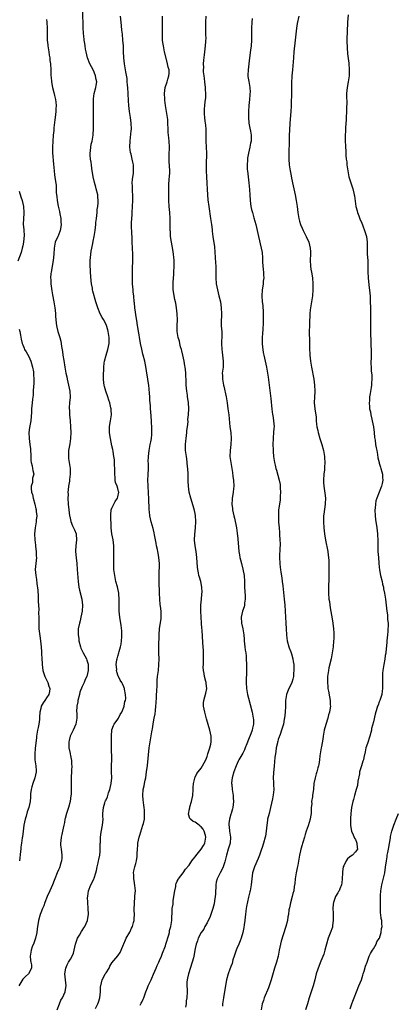
# Model space of a CAD drawing. Units: inches. Extents: x 2613000 to 2616000, y 1479000 to 1482000.
# Drawn here: x 2615012 to 2615139, y 1480609 to 1480940 of the extents above; entities that cross this region are included whole.
import ezdxf

# ---------------------------------------------------------------- set-up
doc = ezdxf.new("R2010")
doc.units = ezdxf.units.IN
doc.header["$MEASUREMENT"] = 0
doc.layers.add('LD26131479_10ft', color=254, linetype='Continuous')

msp = doc.modelspace()

# ---------------------------------------------------------------- linework, layer by layer
at = {"layer": 'LD26131479_10ft'}
for points, elevation in [([(2615024.53, 1480607), (2615025.3, 1480609), (2615025.84, 1480610.16), (2615026.29, 1480611), (2615027.27, 1480613), (2615027.51, 1480614.49), (2615027.56, 1480615), (2615027.32, 1480617), (2615027.12, 1480619), (2615027.42, 1480621), (2615027.88, 1480622.12), (2615028.36, 1480623), (2615029, 1480624.01), (2615029.59, 1480625), (2615030.03, 1480625.97), (2615030.32, 1480627), (2615030.72, 1480629), (2615031.25, 1480630.75), (2615031.37, 1480631), (2615032.02, 1480632.02), (2615032.75, 1480633.25), (2615033, 1480633.59), (2615033.53, 1480634.47), (2615033.88, 1480635), (2615034.73, 1480637), (2615035.07, 1480639.07), (2615035.04, 1480641), (2615034.89, 1480643), (2615034.81, 1480644.81), (2615034.83, 1480645), (2615034.87, 1480645.13), (2615035.08, 1480647), (2615035.89, 1480649), (2615036.29, 1480649.71), (2615036.92, 1480651), (2615037, 1480651.21), (2615037.61, 1480653), (2615037.81, 1480653.81), (2615038.03, 1480655), (2615038.39, 1480656.39), (2615038.49, 1480657), (2615038.55, 1480657.45), (2615038.9, 1480659), (2615039, 1480660.19), (2615039.07, 1480661), (2615039.07, 1480662.93), (2615039.1, 1480663.1), (2615039.13, 1480665), (2615039.36, 1480666.64), (2615039.84, 1480669), (2615039.94, 1480670.06), (2615040.01, 1480671), (2615039.97, 1480671.97), (2615039.96, 1480673), (2615040.08, 1480673.92), (2615040.12, 1480675), (2615040.58, 1480676.58), (2615040.74, 1480677), (2615040.84, 1480677.16), (2615041, 1480677.56), (2615041.49, 1480678.51), (2615041.59, 1480679), (2615041.85, 1480679.85), (2615042.3, 1480681), (2615042.77, 1480683), (2615042.93, 1480684.93), (2615042.88, 1480687), (2615042.88, 1480688.88), (2615042.86, 1480689.14), (2615042.9, 1480691), (2615042.9, 1480692.9), (2615042.89, 1480693.11), (2615042.87, 1480695), (2615042.8, 1480699), (2615042.97, 1480701.03), (2615043.5, 1480702.5), (2615043.78, 1480703), (2615045, 1480704.64), (2615045.21, 1480705), (2615045.81, 1480706.19), (2615046.27, 1480707), (2615047, 1480708.7), (2615047.11, 1480709), (2615047.36, 1480710.64), (2615047.51, 1480711), (2615047.62, 1480711.62), (2615047.6, 1480713), (2615047.26, 1480714.74), (2615047.22, 1480715), (2615047.15, 1480715.15), (2615047, 1480715.59), (2615046.51, 1480716.51), (2615046.31, 1480717), (2615045.8, 1480717.8), (2615045.23, 1480719), (2615045.14, 1480719.14), (2615044.6, 1480720.6), (2615044.57, 1480721), (2615044.6, 1480721.4), (2615044.43, 1480723), (2615044.65, 1480724.65), (2615044.72, 1480725), (2615045, 1480725.85), (2615045.34, 1480727), (2615045.44, 1480727.44), (2615045.9, 1480729), (2615046.07, 1480729.93), (2615046.22, 1480731), (2615046.32, 1480732.32), (2615046.35, 1480733), (2615046.34, 1480734.34), (2615046.15, 1480736.15), (2615045.66, 1480739), (2615045.41, 1480741), (2615045.37, 1480743), (2615045.43, 1480745), (2615045.33, 1480746.67), (2615045.29, 1480747), (2615044.82, 1480749.18), (2615044.32, 1480751), (2615043.91, 1480753), (2615043.74, 1480754.26), (2615043.68, 1480755), (2615043.68, 1480755.68), (2615043.6, 1480757), (2615043.59, 1480758.41), (2615043.63, 1480759.63), (2615043.66, 1480761), (2615043.63, 1480763), (2615043.38, 1480765), (2615043, 1480767), (2615042.77, 1480769), (2615042.63, 1480773.37), (2615042.76, 1480775), (2615043, 1480775.66), (2615043.61, 1480777), (2615044.12, 1480777.88), (2615044.89, 1480779), (2615045, 1480779.45), (2615045.29, 1480781), (2615045.21, 1480781.21), (2615045, 1480782.18), (2615044.77, 1480783), (2615044.22, 1480784.22), (2615044.1, 1480785), (2615044.08, 1480785.92), (2615043.92, 1480787), (2615043.96, 1480789), (2615043.88, 1480790.12), (2615043.89, 1480791), (2615043.85, 1480791.85), (2615043.67, 1480793), (2615043.38, 1480794.62), (2615043.33, 1480795.33), (2615043, 1480796.61), (2615042.47, 1480799), (2615042.31, 1480800.31), (2615042.2, 1480801), (2615042.18, 1480801.82), (2615042.2, 1480803), (2615042.43, 1480804.43), (2615042.49, 1480805), (2615042.8, 1480807), (2615042.71, 1480808.71), (2615042.72, 1480809), (2615042.67, 1480809.33), (2615042.23, 1480811), (2615041.89, 1480811.89), (2615041.58, 1480813), (2615040.91, 1480815), (2615040.54, 1480816.53), (2615040.4, 1480817), (2615040.3, 1480817.7), (2615040.15, 1480819), (2615040.11, 1480820.11), (2615040.11, 1480821), (2615040.21, 1480821.79), (2615040.21, 1480823), (2615040.38, 1480824.38), (2615040.5, 1480825), (2615041.02, 1480827), (2615041.64, 1480829), (2615042.07, 1480831), (2615042.07, 1480833), (2615041.73, 1480835), (2615041.59, 1480835.59), (2615041.17, 1480837), (2615041, 1480837.38), (2615040.2, 1480839), (2615039.73, 1480839.73), (2615039.08, 1480841), (2615038.22, 1480843), (2615037.61, 1480845), (2615036.58, 1480848.58), (2615036.5, 1480849), (2615036.42, 1480849.58), (2615036.15, 1480851), (2615036.03, 1480852.03), (2615035.77, 1480855), (2615035.74, 1480855.74), (2615035.64, 1480857), (2615035.61, 1480858.39), (2615035.63, 1480859), (2615035.73, 1480859.73), (2615035.84, 1480861), (2615036.02, 1480861.98), (2615036.54, 1480864.54), (2615036.66, 1480865.34), (2615036.97, 1480867), (2615037.32, 1480869), (2615037.59, 1480871), (2615037.62, 1480871.62), (2615037.78, 1480873), (2615037.95, 1480874.05), (2615037.97, 1480875), (2615038.06, 1480876.06), (2615038.19, 1480877), (2615038.31, 1480878.31), (2615038.34, 1480879), (2615038.29, 1480880.29), (2615038.2, 1480881), (2615037.69, 1480883), (2615037.52, 1480883.52), (2615037.09, 1480885.09), (2615036.67, 1480887), (2615036.23, 1480889.77), (2615036.08, 1480891), (2615035.97, 1480891.97), (2615035.81, 1480893), (2615035.7, 1480894.3), (2615035.69, 1480895), (2615035.8, 1480895.8), (2615035.88, 1480897), (2615036.05, 1480897.95), (2615036.32, 1480899), (2615036.66, 1480901), (2615036.69, 1480901.31), (2615036.77, 1480903), (2615036.77, 1480904.77), (2615036.81, 1480905.19), (2615036.82, 1480907), (2615036.8, 1480908.8), (2615036.81, 1480909), (2615036.75, 1480911), (2615036.76, 1480912.76), (2615036.75, 1480913), (2615036.76, 1480913.24), (2615037.05, 1480915), (2615037.62, 1480917), (2615037.66, 1480917.66), (2615037.86, 1480919), (2615037.7, 1480919.7), (2615037.48, 1480921), (2615037, 1480922.16), (2615036.62, 1480923), (2615035.6, 1480925), (2615034.78, 1480927), (2615034.27, 1480929), (2615034.11, 1480929.89), (2615033.93, 1480931), (2615033.84, 1480931.84), (2615033.65, 1480933), (2615033.48, 1480934.52), (2615033.45, 1480935), (2615033.45, 1480935.45), (2615033.35, 1480937), (2615033.22, 1480942.78)], 9310), ([(2615021, 1480939.95), (2615021.09, 1480939), (2615021.22, 1480937), (2615021.19, 1480935), (2615021.18, 1480933), (2615021.36, 1480931.36), (2615021.37, 1480931), (2615021.71, 1480929), (2615021.87, 1480927.87), (2615022.07, 1480927), (2615022.13, 1480926.13), (2615022.31, 1480925), (2615022.38, 1480923), (2615022.39, 1480921.61), (2615022.42, 1480921), (2615022.48, 1480920.48), (2615022.6, 1480919), (2615022.97, 1480917), (2615023.41, 1480915.41), (2615023.6, 1480914.4), (2615023.95, 1480913), (2615024.08, 1480912.08), (2615024.16, 1480911), (2615024.1, 1480909.9), (2615024.08, 1480909), (2615023.85, 1480907), (2615023.78, 1480906.22), (2615023.46, 1480903.46), (2615023.43, 1480902.57), (2615023.23, 1480901), (2615023.04, 1480899.04), (2615022.97, 1480897), (2615023.02, 1480895.02), (2615023.3, 1480891.3), (2615023.53, 1480889), (2615023.7, 1480887.7), (2615023.85, 1480886.15), (2615024.16, 1480884.16), (2615024.22, 1480883), (2615024.25, 1480881.75), (2615024.33, 1480881), (2615024.41, 1480880.41), (2615024.53, 1480879), (2615024.87, 1480877.13), (2615025.33, 1480875.33), (2615025.43, 1480874.57), (2615025.75, 1480873), (2615025.81, 1480871.81), (2615025.88, 1480871), (2615025.8, 1480870.2), (2615025.56, 1480869), (2615025, 1480867.44), (2615024.79, 1480867), (2615023.93, 1480865), (2615023.52, 1480863), (2615023.39, 1480861), (2615023.18, 1480858.82), (2615022.48, 1480855), (2615022.46, 1480854.46), (2615022.33, 1480853), (2615022.38, 1480852.38), (2615022.43, 1480851), (2615022.73, 1480848.73), (2615023, 1480847.34), (2615023.42, 1480845), (2615023.63, 1480843.63), (2615023.75, 1480843), (2615023.85, 1480842.15), (2615023.96, 1480841), (2615024.04, 1480840.04), (2615024.09, 1480839), (2615024.19, 1480837.81), (2615024.31, 1480837), (2615024.46, 1480836.46), (2615024.78, 1480835), (2615025.44, 1480833), (2615025.79, 1480831.79), (2615025.94, 1480831), (2615026.06, 1480829.94), (2615026.32, 1480828.32), (2615026.46, 1480827), (2615026.74, 1480825.26), (2615027.15, 1480823), (2615027.52, 1480821), (2615027.77, 1480819.77), (2615027.93, 1480819), (2615028.41, 1480817), (2615028.82, 1480815), (2615028.88, 1480812.88), (2615028.67, 1480811), (2615028.57, 1480809.43), (2615028.59, 1480809), (2615028.65, 1480808.65), (2615028.74, 1480807), (2615028.92, 1480805), (2615029.05, 1480802.95), (2615029.13, 1480801), (2615029.02, 1480799), (2615028.77, 1480797.23), (2615028.65, 1480796.65), (2615028.41, 1480795), (2615028.41, 1480793.59), (2615028.33, 1480793), (2615028.36, 1480792.36), (2615028.93, 1480789), (2615028.96, 1480787), (2615028.72, 1480785.28), (2615028.67, 1480784.67), (2615028.39, 1480783), (2615028.24, 1480781.76), (2615028.19, 1480781), (2615028.2, 1480780.2), (2615028.17, 1480779), (2615028.28, 1480777), (2615028.47, 1480775), (2615028.72, 1480773), (2615028.76, 1480772.76), (2615029.12, 1480771.12), (2615029.7, 1480769.7), (2615030.06, 1480769), (2615030.35, 1480768.35), (2615030.9, 1480767), (2615030.92, 1480766.92), (2615031.08, 1480765), (2615030.85, 1480763), (2615030.76, 1480761.24), (2615030.77, 1480761), (2615030.93, 1480758.93), (2615031.15, 1480757), (2615031.33, 1480755), (2615031.59, 1480751), (2615031.86, 1480749), (2615032.08, 1480748.08), (2615032.86, 1480745), (2615033.06, 1480743), (2615032.92, 1480741), (2615032.55, 1480739), (2615032.25, 1480737.75), (2615032.04, 1480737), (2615031.65, 1480735), (2615031.62, 1480734.38), (2615031.63, 1480733), (2615031.79, 1480731.79), (2615031.86, 1480731), (2615032.36, 1480729), (2615032.55, 1480728.55), (2615033, 1480727.69), (2615033.32, 1480727), (2615034.37, 1480725), (2615034.52, 1480724.52), (2615035, 1480723.15), (2615035.04, 1480723), (2615035.03, 1480721), (2615034.5, 1480719), (2615034.02, 1480717.98), (2615033.67, 1480717), (2615033, 1480715.61), (2615032.2, 1480713.8), (2615032.02, 1480713), (2615031.5, 1480711), (2615031.48, 1480710.52), (2615031.17, 1480709), (2615031.1, 1480707.1), (2615031.12, 1480706.88), (2615031.12, 1480705), (2615030.78, 1480703), (2615029.97, 1480701), (2615028.97, 1480699), (2615028.55, 1480697.45), (2615028.46, 1480697), (2615028.44, 1480696.44), (2615028.49, 1480695), (2615028.88, 1480693.12), (2615028.88, 1480692.89), (2615029, 1480692.45), (2615029.25, 1480691.25), (2615029.32, 1480691), (2615029.42, 1480689.42), (2615029.49, 1480689), (2615029.4, 1480687.4), (2615029.43, 1480687), (2615029.29, 1480685.29), (2615029.31, 1480685), (2615029.26, 1480683), (2615029.22, 1480682.78), (2615029.24, 1480681), (2615029.21, 1480679.21), (2615029.15, 1480679), (2615028.92, 1480677), (2615028.39, 1480675), (2615028.04, 1480673.96), (2615027.68, 1480673), (2615027.22, 1480671.22), (2615027.17, 1480671), (2615027, 1480669.92), (2615026.83, 1480669), (2615026.36, 1480667), (2615026.07, 1480665.93), (2615025.86, 1480665), (2615025.78, 1480663.78), (2615025.68, 1480663), (2615025.71, 1480662.29), (2615025.86, 1480661), (2615026, 1480660), (2615026.08, 1480659), (2615026.08, 1480657.92), (2615026.03, 1480657), (2615025.61, 1480655.61), (2615025.48, 1480655), (2615025.36, 1480654.64), (2615025, 1480653.96), (2615024.54, 1480653), (2615023.71, 1480651), (2615023.53, 1480650.47), (2615022.95, 1480649), (2615022.11, 1480647), (2615021.18, 1480645), (2615020.4, 1480643), (2615020.05, 1480641.95), (2615019.61, 1480641), (2615019, 1480639.51), (2615018.82, 1480639), (2615018.3, 1480637), (2615018.14, 1480636.14), (2615017.97, 1480635), (2615017.87, 1480634.13), (2615017.69, 1480633), (2615017.24, 1480631), (2615016.65, 1480629.35), (2615016.17, 1480628.17), (2615015.76, 1480627), (2615015.72, 1480626.28), (2615015.48, 1480625), (2615015.55, 1480623.55), (2615015.69, 1480623), (2615015.88, 1480622.12), (2615015.88, 1480621), (2615014.89, 1480619), (2615013.89, 1480618.11), (2615013, 1480617.25), (2615012.66, 1480616.66), (2615011.66, 1480615)], 9320), ([(2615037.43, 1480607.43), (2615038.25, 1480609), (2615038.47, 1480609.53), (2615038.86, 1480611), (2615039.1, 1480613), (2615039.19, 1480614.81), (2615039.22, 1480615), (2615039.71, 1480617), (2615040.19, 1480617.81), (2615040.75, 1480619), (2615041, 1480619.44), (2615042.01, 1480621), (2615042.33, 1480621.67), (2615043, 1480622.75), (2615045, 1480625.13), (2615045.76, 1480626.24), (2615046.1, 1480627), (2615046.92, 1480628.92), (2615047, 1480629.08), (2615047.56, 1480630.44), (2615047.8, 1480631), (2615049, 1480633.1), (2615049.57, 1480634.43), (2615049.87, 1480635), (2615050.27, 1480636.27), (2615050.45, 1480637), (2615050.47, 1480637.53), (2615050.58, 1480639), (2615050.5, 1480640.5), (2615050.53, 1480643), (2615050.72, 1480644.72), (2615050.74, 1480645.26), (2615050.88, 1480647), (2615050.72, 1480648.72), (2615050.47, 1480650.47), (2615050.34, 1480651), (2615050.34, 1480652.34), (2615050.26, 1480653), (2615050.38, 1480653.63), (2615050.67, 1480655), (2615051, 1480656.18), (2615051.25, 1480657), (2615051.51, 1480658.49), (2615051.48, 1480659.48), (2615051.56, 1480661), (2615051.7, 1480662.3), (2615051.75, 1480663), (2615052.16, 1480665), (2615052.34, 1480665.66), (2615053, 1480667.89), (2615053.42, 1480669), (2615053.58, 1480669.58), (2615053.92, 1480671), (2615053.99, 1480673), (2615053.91, 1480674.09), (2615053.81, 1480675), (2615053.7, 1480675.7), (2615053.51, 1480677.51), (2615053.39, 1480679), (2615053.51, 1480681), (2615053.79, 1480682.21), (2615053.92, 1480683), (2615054.16, 1480684.16), (2615054.36, 1480685), (2615054.66, 1480687), (2615054.92, 1480689.08), (2615055.56, 1480695), (2615055.82, 1480697), (2615056.39, 1480700.39), (2615056.52, 1480701), (2615056.62, 1480701.38), (2615057, 1480703.74), (2615057.26, 1480705), (2615057.53, 1480706.47), (2615057.6, 1480707.6), (2615057.76, 1480709), (2615057.86, 1480710.14), (2615057.95, 1480711.95), (2615058.03, 1480713), (2615058.05, 1480713.95), (2615058.17, 1480716.17), (2615058.17, 1480717), (2615058.21, 1480717.79), (2615058.33, 1480719), (2615058.61, 1480721), (2615058.81, 1480723), (2615058.86, 1480724.86), (2615058.79, 1480727), (2615058.78, 1480728.78), (2615058.77, 1480729.23), (2615058.9, 1480732.9), (2615058.89, 1480733.11), (2615059, 1480735), (2615059.53, 1480738.47), (2615059.56, 1480739), (2615059.51, 1480739.51), (2615059.51, 1480741), (2615059.32, 1480742.68), (2615059.24, 1480743.24), (2615059.08, 1480745), (2615059.01, 1480747.01), (2615058.93, 1480751), (2615058.91, 1480753.09), (2615058.95, 1480757), (2615058.83, 1480759), (2615058.53, 1480760.53), (2615058.46, 1480761), (2615058.33, 1480761.67), (2615057.99, 1480763), (2615057.83, 1480763.83), (2615057.34, 1480766.66), (2615057.26, 1480767.26), (2615056.82, 1480768.82), (2615056.17, 1480771), (2615055.71, 1480773), (2615055.59, 1480774.41), (2615055.5, 1480775), (2615055.47, 1480775.47), (2615055.46, 1480778.54), (2615055.34, 1480781), (2615055.2, 1480782.8), (2615055.19, 1480783.19), (2615055.09, 1480785), (2615055.13, 1480786.87), (2615055.25, 1480789), (2615055.25, 1480790.75), (2615055.23, 1480791.23), (2615055.25, 1480793), (2615055.48, 1480795), (2615055.64, 1480795.64), (2615055.91, 1480797), (2615056.06, 1480797.94), (2615056.3, 1480799), (2615056.39, 1480800.39), (2615056.45, 1480801), (2615056.47, 1480801.53), (2615056.41, 1480803), (2615056.31, 1480804.31), (2615056.28, 1480805), (2615056.05, 1480808.05), (2615055.99, 1480809), (2615055.95, 1480810.05), (2615055.88, 1480811), (2615055.8, 1480811.8), (2615055.76, 1480813), (2615055.68, 1480814.32), (2615055.57, 1480815.57), (2615055.41, 1480817), (2615055.12, 1480818.88), (2615055.1, 1480819.1), (2615054.78, 1480821), (2615054.55, 1480822.55), (2615054.05, 1480825), (2615053.54, 1480827), (2615053.44, 1480827.44), (2615053, 1480829.04), (2615052.64, 1480831), (2615052.43, 1480832.43), (2615052.32, 1480833), (2615052.13, 1480833.87), (2615051.95, 1480835), (2615051.83, 1480835.83), (2615051.57, 1480837), (2615051.33, 1480838.67), (2615051.3, 1480839.3), (2615050.74, 1480843), (2615050.6, 1480844.6), (2615050.51, 1480845), (2615050.36, 1480847), (2615050.19, 1480848.19), (2615050.13, 1480849), (2615050, 1480850), (2615049.92, 1480851), (2615049.86, 1480853), (2615049.86, 1480854.14), (2615049.94, 1480855.94), (2615049.96, 1480857), (2615050.03, 1480857.97), (2615050.06, 1480859), (2615050.04, 1480860.04), (2615050.05, 1480861), (2615049.92, 1480863), (2615049.82, 1480865), (2615049.76, 1480867), (2615049.7, 1480867.7), (2615049.66, 1480869), (2615049.6, 1480869.6), (2615049.58, 1480871.58), (2615049.66, 1480873), (2615049.76, 1480874.24), (2615049.79, 1480875), (2615049.93, 1480877), (2615050.01, 1480879), (2615049.97, 1480881), (2615049.9, 1480882.1), (2615049.86, 1480883), (2615049.87, 1480883.87), (2615049.83, 1480885), (2615049.87, 1480886.13), (2615050.21, 1480888.21), (2615050.26, 1480889), (2615050.27, 1480890.27), (2615050.21, 1480891), (2615049.97, 1480891.97), (2615049.76, 1480893), (2615049.41, 1480894.59), (2615049.22, 1480895.22), (2615049.06, 1480897), (2615049.11, 1480899.11), (2615049.49, 1480902.51), (2615049.53, 1480903), (2615049.51, 1480905), (2615049.28, 1480907), (2615048.95, 1480908.95), (2615048.68, 1480911), (2615048.58, 1480912.58), (2615048.5, 1480915), (2615048.33, 1480917), (2615048.21, 1480917.79), (2615048.1, 1480919), (2615048.06, 1480920.06), (2615047.64, 1480922.36), (2615047.58, 1480923), (2615047.21, 1480925), (2615046.96, 1480927), (2615046.86, 1480929.14), (2615046.83, 1480931), (2615046.71, 1480933), (2615046.52, 1480935), (2615046.35, 1480936.35), (2615046.22, 1480937.78), (2615046.09, 1480939), (2615045.91, 1480941)], 9300), ([(2615052.46, 1480608.46), (2615052.81, 1480609.19), (2615053, 1480609.51), (2615053.5, 1480610.5), (2615053.7, 1480611), (2615054.41, 1480613), (2615055, 1480614.36), (2615055.24, 1480615), (2615056.14, 1480617), (2615056.43, 1480617.57), (2615057, 1480618.91), (2615057.87, 1480621), (2615058.17, 1480621.83), (2615058.78, 1480623), (2615059, 1480623.57), (2615059.66, 1480625), (2615060, 1480626), (2615061, 1480628.51), (2615061.18, 1480629), (2615062.19, 1480632.19), (2615062.37, 1480633), (2615062.41, 1480633.59), (2615062.86, 1480635), (2615063.17, 1480637), (2615063.2, 1480638.8), (2615063.25, 1480639), (2615063.28, 1480641), (2615063.55, 1480642.45), (2615063.55, 1480643), (2615063.59, 1480643.59), (2615063.87, 1480645), (2615064.13, 1480647), (2615064.46, 1480648.46), (2615064.52, 1480649), (2615064.59, 1480649.41), (2615065, 1480650.16), (2615065.23, 1480650.77), (2615065.38, 1480651), (2615066.94, 1480653), (2615067, 1480653.05), (2615067.8, 1480654.2), (2615069, 1480655.63), (2615069.9, 1480657), (2615070.35, 1480657.65), (2615071, 1480658.42), (2615071.24, 1480658.76), (2615073.05, 1480661), (2615073.8, 1480662.2), (2615074.25, 1480663), (2615074.62, 1480665), (2615074.44, 1480665.56), (2615074.04, 1480667), (2615073.66, 1480667.66), (2615073, 1480668.46), (2615072.71, 1480668.71), (2615072.31, 1480669), (2615071, 1480670.05), (2615070.32, 1480670.32), (2615069.44, 1480671), (2615069.24, 1480671.24), (2615068.77, 1480672.77), (2615068.78, 1480673), (2615068.84, 1480673.16), (2615069, 1480674.13), (2615069.18, 1480674.82), (2615069.18, 1480675), (2615069.24, 1480675.24), (2615069.8, 1480677), (2615069.97, 1480677.97), (2615070.19, 1480679), (2615070.34, 1480681), (2615070.33, 1480681.67), (2615070.4, 1480683), (2615070.84, 1480684.84), (2615070.86, 1480685), (2615071, 1480685.22), (2615071.61, 1480686.39), (2615072.02, 1480687), (2615073, 1480688.18), (2615073.51, 1480689), (2615073.99, 1480690.01), (2615074.57, 1480691), (2615075, 1480692.1), (2615075.31, 1480693), (2615075.67, 1480694.33), (2615075.92, 1480695), (2615076.23, 1480696.23), (2615076.38, 1480697), (2615076.37, 1480697.63), (2615076.39, 1480699), (2615075.93, 1480701), (2615074.8, 1480704.8), (2615074.22, 1480707), (2615074.05, 1480708.05), (2615073.83, 1480709), (2615073.84, 1480710.16), (2615073.87, 1480711), (2615074.21, 1480712.21), (2615074.59, 1480713.41), (2615074.9, 1480715), (2615074.71, 1480716.71), (2615074.71, 1480717), (2615074.62, 1480717.38), (2615074.2, 1480719), (2615074.04, 1480720.04), (2615073.85, 1480721), (2615073.75, 1480722.25), (2615073.76, 1480723), (2615073.81, 1480723.81), (2615073.77, 1480726.23), (2615073.79, 1480727), (2615073.77, 1480727.77), (2615073.71, 1480729), (2615073.61, 1480730.39), (2615073.37, 1480734.63), (2615073.29, 1480735.29), (2615073.18, 1480737), (2615072.99, 1480739), (2615072.88, 1480741), (2615072.96, 1480743), (2615073.16, 1480745), (2615073.26, 1480746.74), (2615073.3, 1480747), (2615073.31, 1480747.31), (2615073.25, 1480749), (2615072.86, 1480751), (2615072.41, 1480752.41), (2615072.28, 1480753), (2615072.14, 1480753.86), (2615071.87, 1480755), (2615071.78, 1480755.78), (2615071.55, 1480759), (2615071.31, 1480761), (2615070.99, 1480763), (2615070.82, 1480764.82), (2615070.82, 1480765), (2615070.9, 1480766.9), (2615071.13, 1480769), (2615071.26, 1480771), (2615071.26, 1480771.26), (2615071.15, 1480773), (2615071, 1480773.86), (2615070.81, 1480774.81), (2615070.36, 1480776.36), (2615069.55, 1480779), (2615069.01, 1480781.01), (2615068.74, 1480783), (2615068.66, 1480784.66), (2615068.67, 1480785.33), (2615068.62, 1480787), (2615068.52, 1480789), (2615068.46, 1480789.54), (2615068.34, 1480791), (2615068.2, 1480792.2), (2615068.06, 1480793), (2615067.8, 1480795), (2615067.76, 1480795.76), (2615067.76, 1480797), (2615067.9, 1480798.1), (2615067.95, 1480799), (2615068.2, 1480801), (2615068.23, 1480801.77), (2615068.41, 1480803), (2615068.6, 1480804.6), (2615068.57, 1480805.43), (2615068.76, 1480807), (2615068.85, 1480809.15), (2615068.72, 1480811), (2615068.49, 1480812.49), (2615068.46, 1480813), (2615068.39, 1480813.61), (2615068.19, 1480815), (2615068.01, 1480817), (2615067.98, 1480818.02), (2615067.93, 1480819), (2615067.87, 1480819.87), (2615067.85, 1480821), (2615067.74, 1480822.26), (2615067.63, 1480823), (2615067.51, 1480823.51), (2615067.29, 1480825), (2615066.87, 1480827), (2615066.53, 1480828.53), (2615066.4, 1480829), (2615066.12, 1480829.88), (2615065.84, 1480831), (2615065.7, 1480831.7), (2615065.28, 1480833), (2615064.94, 1480835), (2615064.96, 1480837), (2615065.06, 1480838.94), (2615064.99, 1480841), (2615064.74, 1480843), (2615064.52, 1480844.52), (2615064.19, 1480845.81), (2615063.63, 1480849), (2615063.62, 1480850.38), (2615063.56, 1480851), (2615063.56, 1480851.56), (2615063.82, 1480854.18), (2615063.88, 1480855), (2615063.96, 1480857), (2615063.93, 1480859), (2615063.83, 1480859.83), (2615063.74, 1480861), (2615063.47, 1480862.53), (2615062.99, 1480865), (2615062.74, 1480867), (2615062.65, 1480868.65), (2615062.62, 1480869), (2615062.59, 1480873), (2615062.47, 1480875), (2615062.28, 1480877), (2615062.18, 1480879), (2615062.18, 1480880.18), (2615062.13, 1480881.87), (2615062.13, 1480883), (2615062.16, 1480884.16), (2615062.31, 1480886.31), (2615062.42, 1480887), (2615062.43, 1480888.43), (2615062.5, 1480889), (2615062.31, 1480892.31), (2615062.23, 1480893), (2615062.28, 1480894.28), (2615062.24, 1480895), (2615062.32, 1480896.32), (2615062.32, 1480897), (2615062.24, 1480899), (2615062.11, 1480900.11), (2615061.95, 1480901.95), (2615061.89, 1480903), (2615061.85, 1480905), (2615061.75, 1480906.25), (2615061.71, 1480907), (2615061.63, 1480907.63), (2615061.06, 1480911), (2615060.83, 1480912.83), (2615060.79, 1480913.21), (2615060.71, 1480915), (2615060.92, 1480917.08), (2615061.56, 1480919), (2615061.79, 1480919.79), (2615062.19, 1480921), (2615062.25, 1480921.75), (2615062.21, 1480923), (2615061.93, 1480923.93), (2615061.74, 1480925), (2615061.56, 1480925.56), (2615060.67, 1480929), (2615060.3, 1480931), (2615060.15, 1480932.14), (2615060.06, 1480933), (2615060.02, 1480933.98), (2615059.96, 1480935), (2615059.96, 1480937), (2615060, 1480939), (2615060.01, 1480941)], 9290), ([(2615074.59, 1480941), (2615074.43, 1480939), (2615074.45, 1480936.45), (2615074.53, 1480935), (2615074.56, 1480933.44), (2615074.54, 1480933), (2615074.48, 1480932.48), (2615074.38, 1480931), (2615074.12, 1480929), (2615074.02, 1480928.02), (2615073.78, 1480926.22), (2615073.73, 1480925), (2615073.79, 1480923.79), (2615073.73, 1480923), (2615073.72, 1480922.28), (2615073.88, 1480921), (2615074.04, 1480920.04), (2615074.12, 1480919), (2615074.35, 1480917), (2615074.36, 1480916.36), (2615074.45, 1480915), (2615074.43, 1480913.57), (2615074.36, 1480913), (2615074.23, 1480912.23), (2615074.14, 1480911), (2615074.09, 1480909.91), (2615074.01, 1480909), (2615074.06, 1480908.06), (2615074.1, 1480907), (2615074.23, 1480905.77), (2615074.43, 1480904.43), (2615074.55, 1480903), (2615074.58, 1480901.42), (2615074.64, 1480900.64), (2615074.65, 1480899), (2615074.73, 1480897), (2615074.77, 1480895), (2615074.7, 1480891), (2615074.71, 1480889), (2615074.77, 1480887), (2615074.88, 1480884.88), (2615075, 1480882.9), (2615075.14, 1480881), (2615075.3, 1480879.3), (2615075.61, 1480877), (2615076.22, 1480873), (2615076.29, 1480872.29), (2615076.47, 1480871), (2615076.68, 1480869.32), (2615076.71, 1480868.71), (2615076.94, 1480867), (2615077.46, 1480863.46), (2615077.64, 1480861.64), (2615077.9, 1480858.1), (2615078, 1480857), (2615078.02, 1480856.02), (2615078.02, 1480855), (2615077.94, 1480853), (2615078.05, 1480851), (2615078.47, 1480849), (2615079, 1480847), (2615079.48, 1480845), (2615079.79, 1480843), (2615079.85, 1480841), (2615079.84, 1480839.84), (2615079.79, 1480839), (2615079.81, 1480837), (2615079.84, 1480835.84), (2615079.94, 1480835), (2615080.01, 1480833.99), (2615079.97, 1480833), (2615079.89, 1480831.89), (2615079.88, 1480831), (2615079.93, 1480829), (2615080.07, 1480828.07), (2615080.44, 1480825), (2615080.38, 1480823), (2615080.14, 1480821), (2615080.18, 1480820.18), (2615080.17, 1480819), (2615080.4, 1480817.6), (2615080.52, 1480817), (2615080.62, 1480816.62), (2615081.39, 1480813), (2615081.74, 1480811), (2615082.06, 1480809), (2615082.32, 1480807), (2615082.72, 1480803), (2615082.98, 1480801.02), (2615083.18, 1480799), (2615083.06, 1480797), (2615082.75, 1480795), (2615082.73, 1480793), (2615083.04, 1480790.96), (2615083.58, 1480787.58), (2615083.7, 1480786.3), (2615083.9, 1480785), (2615084, 1480783), (2615083.94, 1480782.06), (2615083.81, 1480781), (2615083.56, 1480779.56), (2615083.5, 1480779), (2615083.5, 1480778.5), (2615083.4, 1480777), (2615083.54, 1480775.54), (2615083.62, 1480775), (2615084.02, 1480773), (2615084.22, 1480772.22), (2615084.9, 1480769), (2615085.19, 1480767.19), (2615085.35, 1480765.35), (2615085.54, 1480762.46), (2615085.72, 1480761), (2615085.95, 1480759.95), (2615086.08, 1480759), (2615086.28, 1480758.28), (2615086.56, 1480757), (2615087.07, 1480755.07), (2615087.46, 1480753), (2615087.6, 1480751), (2615087.59, 1480750.41), (2615087.64, 1480749), (2615087.83, 1480746.17), (2615087.87, 1480745), (2615087.67, 1480743.67), (2615087.64, 1480743), (2615087.53, 1480742.47), (2615086.97, 1480741), (2615086.5, 1480739), (2615086.63, 1480737), (2615087.03, 1480735.03), (2615087.34, 1480733), (2615087.51, 1480731.51), (2615087.55, 1480731), (2615087.78, 1480729), (2615087.89, 1480727.89), (2615088.02, 1480727), (2615088.15, 1480725.85), (2615088.22, 1480725), (2615088.33, 1480723), (2615088.3, 1480721.7), (2615088.34, 1480720.34), (2615088.17, 1480717.83), (2615088.18, 1480717), (2615088.26, 1480715), (2615088.64, 1480713), (2615089, 1480711.74), (2615089.56, 1480709.56), (2615090.17, 1480707), (2615090.57, 1480705), (2615090.6, 1480704.6), (2615090.63, 1480703), (2615090.31, 1480701.69), (2615090.18, 1480701), (2615089.72, 1480699.72), (2615089, 1480697.86), (2615088.35, 1480696.35), (2615087.81, 1480695), (2615087.59, 1480694.41), (2615087, 1480693.26), (2615085.74, 1480691), (2615085.49, 1480690.51), (2615084.81, 1480689), (2615084.02, 1480687), (2615083.47, 1480685), (2615083.29, 1480683.29), (2615083.27, 1480683), (2615083.32, 1480682.68), (2615083.47, 1480681), (2615083.79, 1480679), (2615083.81, 1480678.19), (2615083.9, 1480677), (2615083.69, 1480675), (2615083.52, 1480674.48), (2615083.09, 1480673), (2615083, 1480672.76), (2615082.56, 1480671), (2615082.37, 1480669.63), (2615082.37, 1480669), (2615082.44, 1480668.44), (2615082.55, 1480667), (2615082.87, 1480665), (2615082.77, 1480663), (2615082.33, 1480661.67), (2615082.16, 1480661), (2615081.54, 1480659), (2615081.45, 1480658.55), (2615081, 1480656.72), (2615080.4, 1480655), (2615079.97, 1480654.03), (2615079.41, 1480653), (2615079, 1480652.1), (2615078.41, 1480651), (2615078.09, 1480649.91), (2615077.94, 1480649), (2615077.93, 1480647.93), (2615077.83, 1480647), (2615077.84, 1480645.84), (2615077.72, 1480645), (2615077.57, 1480643.57), (2615077.38, 1480642.62), (2615076.98, 1480641), (2615075.97, 1480638.03), (2615075.42, 1480637), (2615075, 1480636.18), (2615074.31, 1480635), (2615073.89, 1480634.11), (2615073.04, 1480633), (2615072.02, 1480631), (2615071.81, 1480630.19), (2615071.32, 1480629), (2615071, 1480627.57), (2615070.54, 1480625), (2615070.41, 1480624.41), (2615070.05, 1480623), (2615068.72, 1480619), (2615068.44, 1480617.56), (2615068.31, 1480617), (2615068.25, 1480616.25), (2615068.22, 1480615), (2615068.27, 1480613.73), (2615068.27, 1480613), (2615068.19, 1480611), (2615068.02, 1480609.98), (2615067.94, 1480609), (2615067.8, 1480607.8)], 9280), ([(2615090.19, 1480940.19), (2615090.11, 1480939), (2615089.95, 1480937), (2615089.94, 1480935.95), (2615089.92, 1480935), (2615089.93, 1480933), (2615089.81, 1480931), (2615089.64, 1480929.64), (2615089.27, 1480927), (2615089.02, 1480925), (2615088.8, 1480923), (2615088.78, 1480921.22), (2615088.77, 1480921), (2615088.78, 1480920.78), (2615089.03, 1480919.03), (2615089.39, 1480917), (2615089.47, 1480915.47), (2615089.45, 1480915), (2615089.4, 1480914.6), (2615089.26, 1480913), (2615089.05, 1480911), (2615088.98, 1480909.02), (2615088.99, 1480907), (2615089.11, 1480905), (2615089.39, 1480903.39), (2615089.59, 1480902.41), (2615089.84, 1480901), (2615089.82, 1480899.82), (2615089.82, 1480899), (2615089.66, 1480898.34), (2615089.4, 1480897), (2615088.97, 1480895), (2615088.67, 1480893.33), (2615088.64, 1480892.64), (2615088.5, 1480891), (2615088.56, 1480889.44), (2615088.59, 1480889), (2615089.08, 1480885), (2615089.27, 1480882.73), (2615089.37, 1480881), (2615089.51, 1480879), (2615089.79, 1480877), (2615090.01, 1480876.01), (2615090.27, 1480875), (2615090.78, 1480873.22), (2615091.38, 1480871), (2615091.89, 1480869), (2615092.36, 1480867), (2615093.26, 1480863), (2615093.53, 1480861.53), (2615093.72, 1480859.72), (2615093.73, 1480858.27), (2615093.89, 1480855.89), (2615093.98, 1480855), (2615093.98, 1480853.98), (2615094.08, 1480853), (2615093.95, 1480851.95), (2615093.92, 1480851), (2615093.8, 1480850.2), (2615093.58, 1480849), (2615093.42, 1480847), (2615093.59, 1480845), (2615093.77, 1480843.76), (2615093.84, 1480843), (2615093.87, 1480842.13), (2615093.94, 1480841), (2615093.92, 1480839.92), (2615093.85, 1480837.85), (2615093.76, 1480835.76), (2615093.65, 1480834.35), (2615093.6, 1480833), (2615093.61, 1480831), (2615093.71, 1480829.71), (2615093.79, 1480829), (2615093.94, 1480827.94), (2615094.13, 1480827), (2615095, 1480823), (2615095.38, 1480821), (2615095.6, 1480819.6), (2615096.05, 1480816.05), (2615096.46, 1480812.46), (2615096.84, 1480808.84), (2615097.07, 1480807.07), (2615097.12, 1480806.88), (2615097.43, 1480805), (2615097.56, 1480803), (2615097.5, 1480802.51), (2615097.4, 1480801), (2615097.24, 1480799.24), (2615097.21, 1480799), (2615097.17, 1480797), (2615097.24, 1480795.24), (2615097.29, 1480794.71), (2615097.39, 1480793), (2615097.59, 1480791.59), (2615097.7, 1480791), (2615097.9, 1480790.1), (2615098.21, 1480789), (2615098.43, 1480788.43), (2615099.32, 1480785), (2615099.57, 1480783.57), (2615099.63, 1480783), (2615099.67, 1480782.33), (2615099.71, 1480781), (2615099.6, 1480779.6), (2615099.62, 1480779), (2615099.59, 1480778.41), (2615099.36, 1480777), (2615099.1, 1480775), (2615099.02, 1480773), (2615099.09, 1480770.91), (2615099.23, 1480769), (2615099.38, 1480767.38), (2615099.41, 1480766.59), (2615099.54, 1480765), (2615099.59, 1480763.59), (2615099.59, 1480763), (2615099.56, 1480762.44), (2615099.45, 1480759), (2615099.51, 1480757), (2615099.65, 1480755.65), (2615099.73, 1480755), (2615099.87, 1480754.13), (2615100.14, 1480752.14), (2615100.31, 1480751), (2615100.5, 1480749.5), (2615101, 1480745), (2615101.17, 1480743), (2615101.55, 1480737), (2615101.67, 1480735), (2615101.77, 1480733), (2615101.85, 1480731.85), (2615101.95, 1480731), (2615102.5, 1480729), (2615102.67, 1480728.67), (2615103.26, 1480727.26), (2615103.39, 1480726.61), (2615103.88, 1480725), (2615104.04, 1480724.04), (2615104.18, 1480723), (2615104.27, 1480721.73), (2615104.27, 1480721), (2615104.12, 1480720.12), (2615104.09, 1480719), (2615103.93, 1480718.07), (2615103.52, 1480717), (2615103, 1480715.78), (2615102.58, 1480715), (2615102.1, 1480713.9), (2615101.8, 1480713), (2615101.57, 1480711.57), (2615101.46, 1480711), (2615101.37, 1480709), (2615101.31, 1480707), (2615101.09, 1480705), (2615101, 1480704.63), (2615100.69, 1480703), (2615100.32, 1480701.68), (2615100.1, 1480701), (2615099.57, 1480699.57), (2615099.39, 1480699), (2615099.31, 1480698.69), (2615099, 1480697.81), (2615098.82, 1480697.18), (2615098.76, 1480697), (2615098.67, 1480696.67), (2615098.33, 1480695), (2615098.17, 1480693.83), (2615098, 1480693), (2615097.87, 1480691.87), (2615097.71, 1480690.29), (2615097.61, 1480689), (2615097.37, 1480686.63), (2615097.31, 1480685), (2615097.43, 1480683.43), (2615097.38, 1480682.62), (2615097.45, 1480681), (2615097.26, 1480679.26), (2615097, 1480677.85), (2615096.37, 1480675), (2615095.87, 1480673), (2615095.39, 1480671), (2615095.33, 1480670.67), (2615095.1, 1480669), (2615094.92, 1480667), (2615094.63, 1480665.37), (2615094.59, 1480665), (2615094.06, 1480663), (2615093.55, 1480661.55), (2615093.38, 1480661), (2615093, 1480659.94), (2615092.63, 1480659), (2615092.19, 1480657.81), (2615091, 1480655), (2615090.34, 1480653), (2615090.07, 1480651), (2615089.88, 1480649), (2615089.53, 1480647), (2615089.42, 1480646.58), (2615089, 1480644.77), (2615088.32, 1480641.68), (2615088.22, 1480641), (2615088.12, 1480640.12), (2615087.95, 1480639), (2615087.84, 1480638.16), (2615087.73, 1480637), (2615087.51, 1480635.51), (2615087.41, 1480634.59), (2615087.08, 1480633), (2615086.53, 1480631), (2615086.15, 1480630.15), (2615085.69, 1480629), (2615085, 1480627.52), (2615084.78, 1480627), (2615084.38, 1480625.62), (2615084.15, 1480625), (2615083.71, 1480623.71), (2615083.45, 1480622.55), (2615083, 1480621.56), (2615082.86, 1480621.14), (2615082.66, 1480620.66), (2615082.08, 1480619), (2615081.56, 1480617), (2615080.93, 1480613.07), (2615080.55, 1480611), (2615080.25, 1480609), (2615080.17, 1480608.17)], 9270), ([(2615105.87, 1480941), (2615105.4, 1480938.6), (2615105.13, 1480937), (2615104.9, 1480935), (2615104.72, 1480933), (2615104.27, 1480929), (2615104.08, 1480927), (2615103.73, 1480923), (2615103.59, 1480921), (2615103.47, 1480918.53), (2615103.41, 1480915.41), (2615103.28, 1480911.28), (2615103.29, 1480910.71), (2615103.21, 1480909), (2615102.88, 1480905), (2615102.75, 1480902.75), (2615102.69, 1480901), (2615102.65, 1480900.65), (2615102.64, 1480899), (2615102.65, 1480897.35), (2615102.59, 1480896.59), (2615102.53, 1480893), (2615102.65, 1480891), (2615102.95, 1480889), (2615103.3, 1480887.3), (2615103.45, 1480886.55), (2615104.02, 1480884.02), (2615104.63, 1480881), (2615105, 1480879), (2615105.33, 1480877), (2615105.61, 1480875), (2615105.94, 1480873), (2615106.14, 1480872.14), (2615106.49, 1480871), (2615107, 1480869.8), (2615107.37, 1480869), (2615108.42, 1480867), (2615109.28, 1480865), (2615109.75, 1480863), (2615109.79, 1480861.79), (2615109.83, 1480861), (2615109.73, 1480859), (2615109.81, 1480857), (2615109.99, 1480855.99), (2615110.14, 1480855), (2615110.49, 1480853), (2615110.63, 1480851), (2615110.63, 1480850.63), (2615110.62, 1480849), (2615110.49, 1480847), (2615110.18, 1480845), (2615109.84, 1480843), (2615109.73, 1480842.27), (2615109.63, 1480841), (2615109.59, 1480839.59), (2615109.53, 1480839), (2615109.48, 1480837.48), (2615109.45, 1480837), (2615109.42, 1480835), (2615109.51, 1480831.51), (2615109.53, 1480831), (2615109.54, 1480829.54), (2615109.6, 1480827), (2615109.8, 1480825), (2615110.14, 1480823), (2615110.92, 1480819), (2615111.22, 1480817), (2615111.29, 1480815), (2615111.26, 1480814.74), (2615111.13, 1480813), (2615111.08, 1480811), (2615111.32, 1480809), (2615111.55, 1480807.55), (2615111.7, 1480806.3), (2615111.77, 1480805), (2615111.81, 1480803.81), (2615111.95, 1480803), (2615112.25, 1480801.75), (2615112.38, 1480801), (2615113, 1480799.01), (2615113.67, 1480797), (2615114.19, 1480795), (2615114.52, 1480793), (2615114.56, 1480792.56), (2615114.66, 1480791), (2615114.58, 1480789.42), (2615114.58, 1480789), (2615114.55, 1480788.55), (2615114.37, 1480787), (2615114.22, 1480785), (2615114.21, 1480784.21), (2615114.29, 1480783), (2615114.65, 1480780.65), (2615114.85, 1480779), (2615114.8, 1480777.2), (2615114.81, 1480777), (2615114.36, 1480773.64), (2615114.25, 1480773), (2615114.2, 1480772.2), (2615114.17, 1480771), (2615114.3, 1480769), (2615114.55, 1480767), (2615114.89, 1480764.89), (2615115.62, 1480761), (2615115.76, 1480759.76), (2615115.89, 1480759), (2615115.97, 1480758.03), (2615116, 1480757), (2615116.02, 1480755), (2615116, 1480754), (2615116.03, 1480753), (2615116.04, 1480752.04), (2615115.92, 1480749), (2615115.89, 1480747.89), (2615115.91, 1480747), (2615116.05, 1480745), (2615116.19, 1480744.19), (2615116.32, 1480743), (2615116.58, 1480741.42), (2615117.02, 1480739.02), (2615117.36, 1480737), (2615117.61, 1480735), (2615117.68, 1480733.68), (2615117.7, 1480733), (2615117.66, 1480731.66), (2615117.62, 1480731), (2615117.44, 1480729), (2615117.18, 1480727), (2615116.79, 1480725), (2615116.04, 1480721.96), (2615115.84, 1480721), (2615115.57, 1480719), (2615115.57, 1480718.43), (2615115.53, 1480717), (2615115.63, 1480715.62), (2615115.71, 1480715), (2615115.88, 1480714.12), (2615116.2, 1480712.2), (2615116.43, 1480711), (2615116.49, 1480709.51), (2615116.53, 1480709), (2615116.48, 1480708.48), (2615116.18, 1480707), (2615115.86, 1480706.14), (2615115.62, 1480705), (2615115, 1480702.88), (2615114.48, 1480701), (2615114.33, 1480700.33), (2615114.08, 1480699), (2615114.01, 1480698), (2615113.53, 1480695.53), (2615113.48, 1480695), (2615113.1, 1480693), (2615113, 1480692.32), (2615112.84, 1480691), (2615112.6, 1480689.4), (2615112.51, 1480689), (2615112.29, 1480688.29), (2615111.97, 1480687), (2615111.76, 1480686.24), (2615111.37, 1480685), (2615110.97, 1480683), (2615110.82, 1480681.18), (2615110.52, 1480679), (2615110.51, 1480678.51), (2615110.2, 1480677), (2615110.25, 1480676.25), (2615110.11, 1480675), (2615110.05, 1480673.95), (2615110.07, 1480673), (2615109.86, 1480671.86), (2615109.75, 1480671), (2615109, 1480668.79), (2615108.34, 1480667), (2615108.07, 1480665.93), (2615107.77, 1480665), (2615107.23, 1480663.23), (2615107.14, 1480662.86), (2615107, 1480662.46), (2615106.59, 1480661), (2615106.45, 1480660.45), (2615106.13, 1480659), (2615105.53, 1480655.53), (2615105.35, 1480654.65), (2615105.04, 1480653), (2615104.72, 1480651), (2615104.56, 1480649.44), (2615104.39, 1480648.38), (2615104.19, 1480647), (2615103.92, 1480646.08), (2615103.66, 1480645), (2615103.06, 1480642.94), (2615102.71, 1480641.29), (2615102.59, 1480640.59), (2615102.39, 1480639), (2615102.22, 1480638.22), (2615102.05, 1480637), (2615101.51, 1480635), (2615101.37, 1480634.63), (2615099.99, 1480630.01), (2615099.75, 1480629), (2615099.34, 1480627), (2615098.99, 1480625), (2615098.41, 1480623), (2615097.74, 1480621), (2615096.55, 1480617), (2615095.64, 1480614.36), (2615094.26, 1480611), (2615093.96, 1480610.04), (2615093.58, 1480609), (2615093.19, 1480607)], 9260), ([(2615122.53, 1480941.47), (2615122.34, 1480939), (2615122.28, 1480937.72), (2615122.2, 1480937), (2615122.15, 1480936.15), (2615122.09, 1480933), (2615122.1, 1480932.1), (2615122.13, 1480931), (2615122.23, 1480929.77), (2615122.27, 1480929), (2615122.34, 1480928.34), (2615122.73, 1480925.27), (2615122.9, 1480923), (2615122.82, 1480921), (2615122.51, 1480919), (2615122.13, 1480917), (2615121.97, 1480915), (2615121.94, 1480914.06), (2615122.01, 1480912.01), (2615121.91, 1480910.09), (2615121.93, 1480909), (2615121.88, 1480907), (2615121.85, 1480906.15), (2615121.61, 1480903.61), (2615121.59, 1480903), (2615121.6, 1480902.4), (2615121.5, 1480901), (2615121.46, 1480899.46), (2615121.57, 1480897), (2615121.7, 1480895.7), (2615121.77, 1480894.23), (2615121.89, 1480893), (2615122.02, 1480892.02), (2615122.12, 1480891), (2615122.29, 1480889.71), (2615122.78, 1480887), (2615123.36, 1480885), (2615124.07, 1480883), (2615124.46, 1480881.54), (2615124.59, 1480881), (2615124.63, 1480880.63), (2615125.12, 1480877), (2615125.53, 1480875.53), (2615125.67, 1480875), (2615126.1, 1480873.9), (2615126.58, 1480872.58), (2615127, 1480871.74), (2615127.5, 1480870.5), (2615128.04, 1480869), (2615128.24, 1480868.24), (2615128.63, 1480867), (2615128.88, 1480865), (2615128.89, 1480863), (2615128.95, 1480861.05), (2615129.12, 1480858.88), (2615129.16, 1480857), (2615129.12, 1480855.12), (2615129.21, 1480853), (2615129.61, 1480849.61), (2615129.69, 1480849), (2615129.78, 1480847.78), (2615129.87, 1480847), (2615129.92, 1480846.08), (2615130.03, 1480841.97), (2615130.04, 1480841), (2615130.03, 1480840.03), (2615130.03, 1480837.97), (2615130, 1480837), (2615130, 1480836), (2615130.04, 1480833.96), (2615130.13, 1480832.13), (2615130.15, 1480831), (2615130.18, 1480830.18), (2615130.21, 1480829), (2615130.21, 1480828.21), (2615130.24, 1480827), (2615130.24, 1480825.76), (2615130.2, 1480825), (2615130.18, 1480824.18), (2615130.21, 1480823), (2615130.3, 1480821.7), (2615130.43, 1480820.43), (2615130.47, 1480819), (2615130.35, 1480817.65), (2615130.33, 1480817), (2615130.23, 1480816.23), (2615129.87, 1480814.13), (2615129.74, 1480813), (2615129.67, 1480811.67), (2615129.6, 1480811), (2615129.71, 1480809.71), (2615129.72, 1480809), (2615129.98, 1480807.98), (2615130.12, 1480807), (2615130.45, 1480805.55), (2615130.59, 1480805), (2615130.99, 1480803), (2615131.26, 1480801), (2615131.4, 1480799.4), (2615131.55, 1480798.45), (2615131.73, 1480797), (2615131.9, 1480795.9), (2615132.11, 1480795), (2615132.39, 1480793.61), (2615132.51, 1480792.51), (2615132.9, 1480791), (2615133, 1480790.71), (2615133.36, 1480789.36), (2615133.51, 1480789), (2615133.81, 1480787.81), (2615134.09, 1480787), (2615134.1, 1480785.9), (2615134.14, 1480785), (2615133.92, 1480783.92), (2615133.69, 1480783), (2615133, 1480781), (2615132.2, 1480779), (2615131.88, 1480778.12), (2615131.69, 1480777), (2615131.61, 1480775.61), (2615131.53, 1480775), (2615131.62, 1480773), (2615131.77, 1480771.77), (2615132.19, 1480769), (2615132.42, 1480767), (2615132.52, 1480764.52), (2615132.52, 1480763), (2615132.53, 1480761.47), (2615132.55, 1480761), (2615132.68, 1480759), (2615132.84, 1480757.16), (2615133, 1480755.72), (2615133.1, 1480754.9), (2615133.45, 1480753), (2615133.92, 1480751), (2615134.1, 1480750.1), (2615134.37, 1480749), (2615134.44, 1480748.44), (2615134.74, 1480747), (2615135.03, 1480745), (2615135.52, 1480741), (2615135.73, 1480739.73), (2615135.78, 1480739), (2615135.79, 1480738.21), (2615135.95, 1480737), (2615135.98, 1480735.98), (2615135.92, 1480735), (2615135.83, 1480734.17), (2615135.76, 1480733), (2615135.55, 1480731), (2615135.52, 1480730.48), (2615135.16, 1480727.16), (2615135.14, 1480726.86), (2615135, 1480726.07), (2615134.81, 1480724.81), (2615134.51, 1480723), (2615134.33, 1480721.67), (2615134.22, 1480721), (2615134.11, 1480720.11), (2615134.04, 1480719), (2615134.07, 1480717), (2615134.12, 1480716.12), (2615134.1, 1480715), (2615133.93, 1480714.07), (2615133.81, 1480713), (2615133.18, 1480711), (2615133, 1480710.5), (2615132.57, 1480709.43), (2615132.43, 1480709), (2615132.22, 1480708.22), (2615131.65, 1480706.35), (2615131, 1480703.74), (2615130.42, 1480701.58), (2615130.34, 1480701), (2615130.15, 1480700.15), (2615129.83, 1480699), (2615129, 1480696.53), (2615128.51, 1480695), (2615128.26, 1480693.74), (2615127.77, 1480691.77), (2615127.63, 1480691), (2615127.5, 1480690.5), (2615126.95, 1480689), (2615126.38, 1480687), (2615126.28, 1480686.28), (2615125.82, 1480683.82), (2615125.62, 1480682.38), (2615125.24, 1480681), (2615124.66, 1480679), (2615124.31, 1480677.69), (2615124.1, 1480677), (2615123.67, 1480675), (2615123.42, 1480673), (2615123.29, 1480671.29), (2615123.27, 1480671), (2615123.29, 1480670.71), (2615123.3, 1480669), (2615123.56, 1480667.56), (2615123.68, 1480667), (2615124.25, 1480665.75), (2615124.69, 1480664.69), (2615125, 1480664.17), (2615125.32, 1480663.32), (2615125.48, 1480663), (2615125.52, 1480661.52), (2615125.62, 1480661), (2615125, 1480660.08), (2615123.92, 1480659), (2615123.36, 1480658.64), (2615123, 1480658.3), (2615122.29, 1480657.71), (2615121.79, 1480657), (2615121, 1480655.35), (2615120.87, 1480655), (2615120.62, 1480653.38), (2615120.58, 1480653), (2615120.48, 1480651), (2615120.33, 1480649.67), (2615120.22, 1480649), (2615119.68, 1480647.68), (2615119.43, 1480647), (2615119.28, 1480646.72), (2615119, 1480646.29), (2615118.29, 1480645), (2615117.54, 1480643), (2615117.48, 1480642.52), (2615117.39, 1480641), (2615117.5, 1480639.5), (2615117.52, 1480637), (2615117.29, 1480635.29), (2615117.28, 1480635), (2615117.22, 1480634.78), (2615117, 1480634.18), (2615116.7, 1480633.3), (2615115.73, 1480631), (2615115.17, 1480629), (2615115, 1480628.27), (2615114.68, 1480627), (2615114.3, 1480625.7), (2615113.32, 1480623.32), (2615112.41, 1480621), (2615111.79, 1480619), (2615111.26, 1480617), (2615110.69, 1480615), (2615110.02, 1480613), (2615109.4, 1480611), (2615108.83, 1480609), (2615108.15, 1480607)], 9250), ([(2615011.81, 1480882.19), (2615012.29, 1480880.29), (2615012.76, 1480879), (2615013, 1480878.04), (2615013.23, 1480877), (2615013.32, 1480875), (2615013.32, 1480874.68), (2615013.2, 1480873), (2615013.15, 1480871), (2615013.29, 1480869.29), (2615013.28, 1480869), (2615013.39, 1480867.39), (2615013.24, 1480865), (2615013, 1480863.77), (2615012.82, 1480863), (2615012.38, 1480861.62), (2615011.3, 1480858.7)], 9330), ([(2615011.78, 1480835.78), (2615011.99, 1480835), (2615012.26, 1480833.74), (2615012.47, 1480832.47), (2615012.79, 1480831), (2615013, 1480830.51), (2615013.44, 1480829.44), (2615013.6, 1480829), (2615014.14, 1480828.14), (2615015, 1480826.58), (2615015.7, 1480825), (2615016.28, 1480823), (2615016.55, 1480821.45), (2615016.61, 1480821), (2615016.6, 1480820.6), (2615016.7, 1480819), (2615016.64, 1480817.36), (2615016.57, 1480816.57), (2615016.48, 1480815), (2615016.43, 1480813.57), (2615016.26, 1480812.26), (2615016.16, 1480811), (2615015.92, 1480809), (2615015.87, 1480807.87), (2615015.65, 1480805), (2615015.33, 1480803.33), (2615015.28, 1480802.72), (2615015, 1480801), (2615015.07, 1480799), (2615015.35, 1480797), (2615015.53, 1480795.53), (2615015.66, 1480793), (2615015.68, 1480791.68), (2615015.81, 1480791), (2615016.14, 1480789.86), (2615016.23, 1480789), (2615016.32, 1480788.32), (2615016.64, 1480787), (2615016.29, 1480785.71), (2615016.27, 1480785), (2615016.21, 1480784.21), (2615015.83, 1480783), (2615015.77, 1480782.23), (2615015.94, 1480781), (2615016.21, 1480780.21), (2615016.45, 1480779), (2615017.02, 1480777), (2615017.37, 1480775.37), (2615017.46, 1480775), (2615017.53, 1480774.47), (2615017.65, 1480773), (2615017.52, 1480771.52), (2615017.51, 1480771), (2615017.17, 1480769), (2615016.96, 1480767), (2615017, 1480765), (2615017.2, 1480763.2), (2615017.29, 1480762.71), (2615017.5, 1480761), (2615017.5, 1480759.5), (2615017.54, 1480759), (2615017.32, 1480757), (2615017.19, 1480755), (2615017.37, 1480753), (2615017.62, 1480751.62), (2615017.72, 1480750.28), (2615018.03, 1480748.03), (2615018.12, 1480745.88), (2615018.19, 1480745), (2615018.2, 1480744.2), (2615018.36, 1480741.64), (2615018.31, 1480740.31), (2615018.33, 1480739), (2615018.33, 1480737), (2615018.38, 1480736.38), (2615018.43, 1480735), (2615018.72, 1480732.72), (2615018.97, 1480731), (2615019.14, 1480729), (2615019.27, 1480727.27), (2615019.27, 1480726.73), (2615019.38, 1480725), (2615019.45, 1480723.45), (2615019.45, 1480723), (2615019.72, 1480721), (2615020.03, 1480720.03), (2615020.44, 1480719), (2615021, 1480717.84), (2615021.43, 1480717), (2615021.76, 1480715.76), (2615022.05, 1480715), (2615021.99, 1480714.01), (2615021.77, 1480713), (2615021, 1480711.82), (2615020.44, 1480711), (2615019.83, 1480710.17), (2615019.19, 1480709), (2615019, 1480708.22), (2615018.77, 1480707), (2615018.61, 1480705.39), (2615018.64, 1480705), (2615018.59, 1480704.59), (2615018.34, 1480703), (2615018.13, 1480701.87), (2615017.92, 1480701), (2615017.67, 1480699.67), (2615017.59, 1480699), (2615017.55, 1480698.45), (2615017.16, 1480694.84), (2615017, 1480693), (2615017.08, 1480691), (2615017.36, 1480689), (2615017.43, 1480687.43), (2615017.43, 1480687), (2615017.04, 1480685), (2615016.32, 1480683), (2615016.05, 1480681.95), (2615015.76, 1480681), (2615015.58, 1480679.58), (2615015.55, 1480679), (2615015.57, 1480678.43), (2615015.45, 1480677), (2615015.03, 1480675), (2615014.49, 1480673.51), (2615014.11, 1480672.11), (2615013.78, 1480671), (2615013.37, 1480669), (2615013.07, 1480667.07), (2615012.87, 1480665.13), (2615012.82, 1480664.82), (2615012.58, 1480663), (2615012.36, 1480661.64), (2615012.28, 1480661), (2615012.22, 1480660.22), (2615011.85, 1480657)], 9330), ([(2615123.24, 1480607.24), (2615123.75, 1480609), (2615124.11, 1480609.89), (2615124.48, 1480611), (2615125.29, 1480613), (2615126.16, 1480615), (2615126.96, 1480617), (2615127.44, 1480618.56), (2615127.61, 1480619), (2615127.91, 1480619.91), (2615128.39, 1480621.61), (2615128.88, 1480623), (2615129.63, 1480625), (2615130.06, 1480625.94), (2615130.7, 1480627), (2615131, 1480627.45), (2615131.91, 1480629), (2615132.22, 1480629.78), (2615133, 1480630.9), (2615133.08, 1480631.08), (2615133.66, 1480633), (2615133.75, 1480634.25), (2615133.98, 1480635), (2615133.9, 1480635.9), (2615133.84, 1480637), (2615133.63, 1480637.63), (2615133.52, 1480639), (2615133.42, 1480639.42), (2615133.38, 1480641), (2615133.4, 1480642.6), (2615133.38, 1480643), (2615133.4, 1480643.4), (2615133.39, 1480645), (2615133.44, 1480645.44), (2615133.48, 1480647), (2615133.61, 1480647.61), (2615133.83, 1480649), (2615134.07, 1480649.92), (2615134.81, 1480653), (2615135.12, 1480654.88), (2615135.37, 1480657), (2615135.63, 1480658.37), (2615135.69, 1480659), (2615135.83, 1480659.83), (2615136.11, 1480661), (2615136.76, 1480664.76), (2615136.79, 1480665.21), (2615137.26, 1480667), (2615137.91, 1480669), (2615138.65, 1480671), (2615139.49, 1480673)], 9240)]:
    msp.add_lwpolyline(points, dxfattribs=dict(at, elevation=elevation))

doc.saveas('drawing.dxf')
